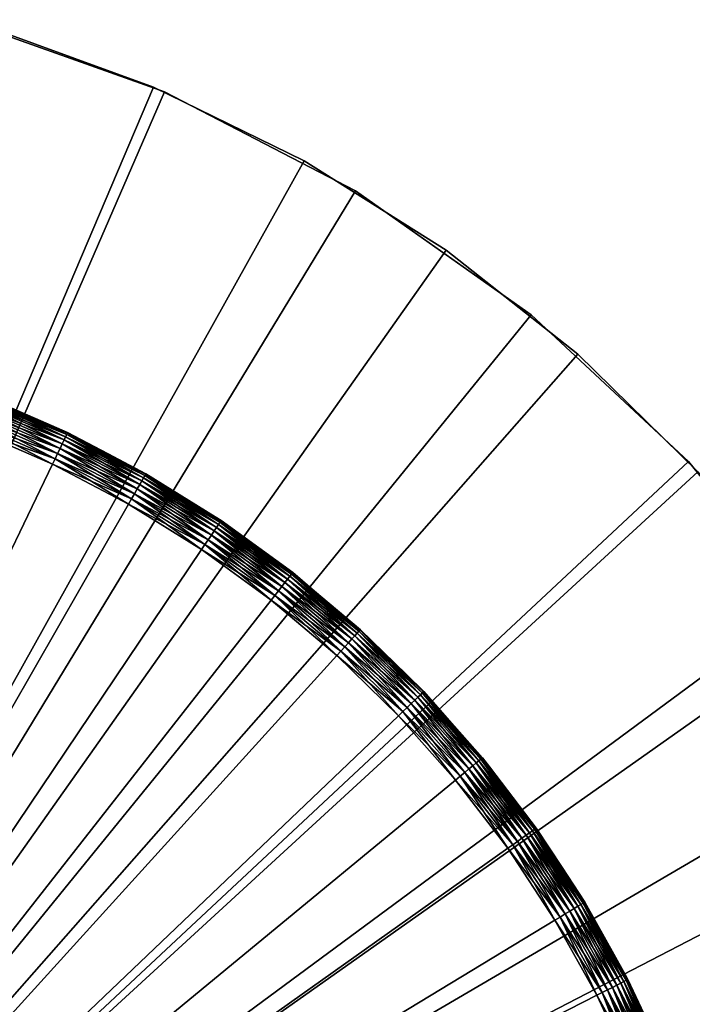
# Model space of a CAD drawing. Extents: x -22 to 22, y -132 to 22.
# Drawn here: x 7 to 16, y 8 to 22 of the extents above; entities that cross this region are included whole.
import ezdxf

# ---------------------------------------------------------------- set-up
doc = ezdxf.new("R2010")
doc.units = 0
doc.header["$MEASUREMENT"] = 0
for name, color, linetype in [('L2', 7, 'Continuous'), ('L3', 7, 'Continuous'), ('L4', 7, 'Continuous')]:
    doc.layers.add(name, color=color, linetype=linetype)

msp = doc.modelspace()

# ---------------------------------------------------------------- linework, layer by layer
at = {"layer": 'L2', "color": 7}
for points in [[(6.070427, 21.66564, -100), (8.964024, 20.63726, -100), (0, 0, -100)], [(0, 0), (8.964024, 20.63726), (6.070427, 21.66564)], [(8.964024, 20.63726), (8.964024, 20.63726, -100), (6.070427, 21.66564, -100)], [(8.964024, 20.63726), (6.070427, 21.66564, -100), (6.070427, 21.66564)], [(0, 0, -100), (8.964024, 20.63726, -100), (11.69064, 19.22444, -100)], [(11.69064, 19.22444), (8.964024, 20.63726), (0, 0)], [(11.69064, 19.22444), (11.69064, 19.22444, -100), (8.964024, 20.63726, -100)], [(11.69064, 19.22444), (8.964024, 20.63726, -100), (8.964024, 20.63726)], [(0, 0, -100), (11.69064, 19.22444, -100), (14.19948, 17.4535, -100)], [(0, 0), (14.19948, 17.4535), (11.69064, 19.22444)], [(14.19948, 17.4535), (14.19948, 17.4535, -100), (11.69064, 19.22444, -100)], [(14.19948, 17.4535), (11.69064, 19.22444, -100), (11.69064, 19.22444)], [(14.19948, 17.4535, -100), (16.44381, 15.35745, -100), (0, 0, -100)], [(0, 0), (16.44381, 15.35745), (14.19948, 17.4535)], [(16.44381, 15.35745), (16.44381, 15.35745, -100), (14.19948, 17.4535, -100)], [(16.44381, 15.35745), (14.19948, 17.4535, -100), (14.19948, 17.4535)], [(0, 0, -100), (16.44381, 15.35745, -100), (18.38182, 12.97531, -100)], [(18.38182, 12.97531), (16.44381, 15.35745), (0, 0)], [(18.38182, 12.97531), (18.38182, 12.97531, -100), (16.44381, 15.35745, -100)], [(18.38182, 12.97531), (16.44381, 15.35745, -100), (16.44381, 15.35745)], [(0, 0, -100), (18.38182, 12.97531, -100), (19.97742, 10.35146, -100)], [(0, 0), (19.97742, 10.35146), (18.38182, 12.97531)], [(19.97742, 10.35146, -100), (21.20087, 7.534791, -100), (0, 0, -100)], [(0, 0), (21.20087, 7.534791), (19.97742, 10.35146)]]:
    msp.add_3dface(points, dxfattribs=at)
at = {"layer": 'L3', "color": 7}
for points in [[(7.531339, 15.66679, -1.821394), (6.358603, 16.11207, -1.883022), (6.381226, 16.1694, -1.821394)], [(6.358603, 16.11207, 2.883022), (7.504638, 15.61125, 2.883022), (6.381226, 16.1694, 2.821394)], [(7.552998, 15.71185, -1.75), (6.381226, 16.1694, -1.821394), (6.399577, 16.2159, -1.75)], [(6.381226, 16.1694, 2.821394), (7.531339, 15.66679, 2.821394), (6.399577, 16.2159, 2.75)], [(7.552998, 15.71185, -1.75), (7.531339, 15.66679, -1.821394), (6.381226, 16.1694, -1.821394)], [(6.381226, 16.1694, 2.821394), (7.504638, 15.61125, 2.883022), (7.531339, 15.66679, 2.821394)], [(7.568957, 15.74504, -1.67101), (6.399577, 16.2159, -1.75), (6.413099, 16.25016, -1.67101)], [(6.399577, 16.2159, 2.75), (7.552998, 15.71185, 2.75), (6.413099, 16.25016, 2.67101)], [(7.568957, 15.74504, -1.67101), (7.552998, 15.71185, -1.75), (6.399577, 16.2159, -1.75)], [(6.399577, 16.2159, 2.75), (7.531339, 15.66679, 2.821394), (7.552998, 15.71185, 2.75)], [(7.57873, 15.76537, -1.586824), (6.413099, 16.25016, -1.67101), (6.42138, 16.27114, -1.586824)], [(6.413099, 16.25016, 2.67101), (7.568957, 15.74504, 2.67101), (6.42138, 16.27114, 2.586824)], [(7.57873, 15.76537, -1.586824), (7.568957, 15.74504, -1.67101), (6.413099, 16.25016, -1.67101)], [(6.413099, 16.25016, 2.67101), (7.552998, 15.71185, 2.75), (7.568957, 15.74504, 2.67101)], [(6.42138, 16.27114, -1.586824), (6.554855, 16.2211, -1.5), (7.57873, 15.76537, -1.586824)], [(6.42138, 16.27114, 2.586824), (7.568957, 15.74504, 2.67101), (7.57873, 15.76537, 2.586824)], [(7.57873, 15.76537, 2.586824), (7.582021, 15.77222, 2.5), (6.42138, 16.27114, 2.586824)], [(6.42138, 16.27114, 2.586824), (7.582021, 15.77222, 2.5), (6.554855, 16.2211, 2.5)], [(6.554855, 16.2211, -1.5), (6.554855, 16.2211, 2.5), (7.582021, 15.77222, -1.5)], [(7.582021, 15.77222, -1.5), (6.554855, 16.2211, 2.5), (7.582021, 15.77222, 2.5)], [(6.554855, 16.2211, -1.5), (7.582021, 15.77222, -1.5), (7.57873, 15.76537, -1.586824)], [(7.473706, 15.5469, -1.933013), (6.303397, 15.97219, -1.969846), (6.332395, 16.04566, -1.933013)], [(6.303397, 15.97219, 2.969846), (7.439483, 15.47571, 2.969846), (6.332395, 16.04566, 2.933013)], [(7.504638, 15.61125, -1.883022), (6.332395, 16.04566, -1.933013), (6.358603, 16.11207, -1.883022)], [(6.332395, 16.04566, 2.933013), (7.473706, 15.5469, 2.933013), (6.358603, 16.11207, 2.883022)], [(7.504638, 15.61125, -1.883022), (7.473706, 15.5469, -1.933013), (6.332395, 16.04566, -1.933013)], [(6.332395, 16.04566, 2.933013), (7.439483, 15.47571, 2.969846), (7.473706, 15.5469, 2.933013)], [(7.531339, 15.66679, -1.821394), (7.504638, 15.61125, -1.883022), (6.358603, 16.11207, -1.883022)], [(6.358603, 16.11207, 2.883022), (7.473706, 15.5469, 2.933013), (7.504638, 15.61125, 2.883022)], [(7.403009, 15.39984, -1.992404), (6.24062, 15.81312, -2), (6.272493, 15.89388, -1.992404)], [(6.24062, 15.81312, 3), (7.365392, 15.32159, 3), (6.272493, 15.89388, 2.992404)], [(7.439483, 15.47571, -1.969846), (6.272493, 15.89388, -1.992404), (6.303397, 15.97219, -1.969846)], [(6.272493, 15.89388, 2.992404), (7.403009, 15.39984, 2.992404), (6.303397, 15.97219, 2.969846)], [(7.439483, 15.47571, -1.969846), (7.403009, 15.39984, -1.992404), (6.272493, 15.89388, -1.992404)], [(6.272493, 15.89388, 2.992404), (7.365392, 15.32159, 3), (7.403009, 15.39984, 2.992404)], [(7.473706, 15.5469, -1.933013), (7.439483, 15.47571, -1.969846), (6.303397, 15.97219, -1.969846)], [(6.303397, 15.97219, 2.969846), (7.403009, 15.39984, 2.992404), (7.439483, 15.47571, 2.969846)], [(6.24062, 15.81312, -2), (7.365392, 15.32159, -2), (0, 0, -2)], [(7.365392, 15.32159, 3), (6.24062, 15.81312, 3), (0, 0, 3)], [(7.403009, 15.39984, -1.992404), (7.365392, 15.32159, -2), (6.24062, 15.81312, -2)], [(8.685353, 15.15784, -1.67101), (7.552998, 15.71185, -1.75), (7.568957, 15.74504, -1.67101)], [(8.667041, 15.12588, 2.75), (7.568957, 15.74504, 2.67101), (7.552998, 15.71185, 2.75)], [(8.696567, 15.17741, -1.586824), (7.568957, 15.74504, -1.67101), (7.57873, 15.76537, -1.586824)], [(8.685353, 15.15784, 2.67101), (7.57873, 15.76537, 2.586824), (7.568957, 15.74504, 2.67101)], [(8.696567, 15.17741, -1.586824), (8.685353, 15.15784, -1.67101), (7.568957, 15.74504, -1.67101)], [(8.685353, 15.15784, 2.67101), (7.568957, 15.74504, 2.67101), (8.667041, 15.12588, 2.75)], [(7.57873, 15.76537, -1.586824), (7.582021, 15.77222, -1.5), (8.159224, 15.46862, -1.5)], [(8.159224, 15.46862, 2.5), (7.582021, 15.77222, 2.5), (7.57873, 15.76537, 2.586824)], [(7.57873, 15.76537, -1.586824), (8.159224, 15.46862, -1.5), (8.696567, 15.17741, -1.586824)], [(8.696567, 15.17741, 2.586824), (8.159224, 15.46862, 2.5), (7.57873, 15.76537, 2.586824)], [(8.696567, 15.17741, 2.586824), (7.57873, 15.76537, 2.586824), (8.685353, 15.15784, 2.67101)], [(7.582021, 15.77222, -1.5), (7.582021, 15.77222, 2.5), (8.159224, 15.46862, -1.5)], [(8.159224, 15.46862, -1.5), (7.582021, 15.77222, 2.5), (8.159224, 15.46862, 2.5)], [(8.611548, 15.02904, -1.883022), (7.473706, 15.5469, -1.933013), (7.504638, 15.61125, -1.883022)], [(8.576053, 14.96709, 2.933013), (7.504638, 15.61125, 2.883022), (7.473706, 15.5469, 2.933013)], [(8.642187, 15.08251, -1.821394), (7.504638, 15.61125, -1.883022), (7.531339, 15.66679, -1.821394)], [(8.611548, 15.02904, 2.883022), (7.531339, 15.66679, 2.821394), (7.504638, 15.61125, 2.883022)], [(8.642187, 15.08251, -1.821394), (8.611548, 15.02904, -1.883022), (7.504638, 15.61125, -1.883022)], [(8.611548, 15.02904, 2.883022), (7.504638, 15.61125, 2.883022), (8.576053, 14.96709, 2.933013)], [(8.667041, 15.12588, -1.75), (7.531339, 15.66679, -1.821394), (7.552998, 15.71185, -1.75)], [(8.642187, 15.08251, 2.821394), (7.552998, 15.71185, 2.75), (7.531339, 15.66679, 2.821394)], [(8.667041, 15.12588, -1.75), (8.642187, 15.08251, -1.821394), (7.531339, 15.66679, -1.821394)], [(8.642187, 15.08251, 2.821394), (7.531339, 15.66679, 2.821394), (8.611548, 15.02904, 2.883022)], [(8.685353, 15.15784, -1.67101), (8.667041, 15.12588, -1.75), (7.552998, 15.71185, -1.75)], [(8.667041, 15.12588, 2.75), (7.552998, 15.71185, 2.75), (8.642187, 15.08251, 2.821394)], [(8.536783, 14.89855, -1.969846), (7.403009, 15.39984, -1.992404), (7.439483, 15.47571, -1.969846)], [(8.494928, 14.82551, 2.992404), (7.439483, 15.47571, 2.969846), (7.403009, 15.39984, 2.992404)], [(8.576053, 14.96709, -1.933013), (7.439483, 15.47571, -1.969846), (7.473706, 15.5469, -1.933013)], [(8.536783, 14.89855, 2.969846), (7.473706, 15.5469, 2.933013), (7.439483, 15.47571, 2.969846)], [(8.576053, 14.96709, -1.933013), (8.536783, 14.89855, -1.969846), (7.439483, 15.47571, -1.969846)], [(8.536783, 14.89855, 2.969846), (7.439483, 15.47571, 2.969846), (8.494928, 14.82551, 2.992404)], [(8.611548, 15.02904, -1.883022), (8.576053, 14.96709, -1.933013), (7.473706, 15.5469, -1.933013)], [(8.576053, 14.96709, 2.933013), (7.473706, 15.5469, 2.933013), (8.536783, 14.89855, 2.969846)], [(8.159224, 15.46862, -1.5), (8.159224, 15.46862, 2.5), (8.700344, 15.184, -1.5)], [(8.700344, 15.184, -1.5), (8.159224, 15.46862, 2.5), (8.700344, 15.184, 2.5)], [(8.696567, 15.17741, -1.586824), (8.159224, 15.46862, -1.5), (8.700344, 15.184, -1.5)], [(8.700344, 15.184, 2.5), (8.159224, 15.46862, 2.5), (8.696567, 15.17741, 2.586824)], [(0, 0, -2), (7.365392, 15.32159, -2), (8.451764, 14.75018, -2)], [(0, 0, 3), (8.451764, 14.75018, 3), (7.365392, 15.32159, 3)], [(8.494928, 14.82551, -1.992404), (7.365392, 15.32159, -2), (7.403009, 15.39984, -1.992404)], [(8.451764, 14.75018, 3), (7.403009, 15.39984, 2.992404), (7.365392, 15.32159, 3)], [(8.494928, 14.82551, -1.992404), (8.451764, 14.75018, -2), (7.365392, 15.32159, -2)], [(8.536783, 14.89855, -1.969846), (8.494928, 14.82551, -1.992404), (7.403009, 15.39984, -1.992404)], [(8.494928, 14.82551, 2.992404), (7.403009, 15.39984, 2.992404), (8.451764, 14.75018, 3)], [(8.696567, 15.17741, -1.586824), (8.700344, 15.184, -1.5), (9.769066, 14.51033, -1.586824)], [(9.686808, 14.57043, 2.5), (8.700344, 15.184, 2.5), (8.696567, 15.17741, 2.586824)], [(8.700344, 15.184, -1.5), (8.700344, 15.184, 2.5), (9.686808, 14.57043, -1.5)], [(9.686808, 14.57043, -1.5), (8.700344, 15.184, 2.5), (9.686808, 14.57043, 2.5)], [(9.769066, 14.51033, -1.586824), (8.700344, 15.184, -1.5), (9.686808, 14.57043, -1.5)], [(9.707979, 14.41959, -1.821394), (8.611548, 15.02904, -1.883022), (8.642187, 15.08251, -1.821394)], [(9.673561, 14.36847, 2.883022), (8.642187, 15.08251, 2.821394), (8.611548, 15.02904, 2.883022)], [(9.735897, 14.46106, -1.75), (8.642187, 15.08251, -1.821394), (8.667041, 15.12588, -1.75)], [(9.707979, 14.41959, 2.821394), (8.667041, 15.12588, 2.75), (8.642187, 15.08251, 2.821394)], [(9.735897, 14.46106, -1.75), (9.707979, 14.41959, -1.821394), (8.642187, 15.08251, -1.821394)], [(9.707979, 14.41959, 2.821394), (8.642187, 15.08251, 2.821394), (9.673561, 14.36847, 2.883022)], [(9.756468, 14.49161, -1.67101), (8.667041, 15.12588, -1.75), (8.685353, 15.15784, -1.67101)], [(9.735897, 14.46106, 2.75), (8.685353, 15.15784, 2.67101), (8.667041, 15.12588, 2.75)], [(9.756468, 14.49161, -1.67101), (9.735897, 14.46106, -1.75), (8.667041, 15.12588, -1.75)], [(9.735897, 14.46106, 2.75), (8.667041, 15.12588, 2.75), (9.707979, 14.41959, 2.821394)], [(9.769066, 14.51033, -1.586824), (8.685353, 15.15784, -1.67101), (8.696567, 15.17741, -1.586824)], [(9.756468, 14.49161, 2.67101), (8.696567, 15.17741, 2.586824), (8.685353, 15.15784, 2.67101)], [(9.769066, 14.51033, -1.586824), (9.756468, 14.49161, -1.67101), (8.685353, 15.15784, -1.67101)], [(9.756468, 14.49161, 2.67101), (8.685353, 15.15784, 2.67101), (9.735897, 14.46106, 2.75)], [(9.769066, 14.51033, 2.586824), (9.686808, 14.57043, 2.5), (8.696567, 15.17741, 2.586824)], [(9.769066, 14.51033, 2.586824), (8.696567, 15.17741, 2.586824), (9.756468, 14.49161, 2.67101)], [(9.589575, 14.24372, -1.969846), (8.494928, 14.82551, -1.992404), (8.536783, 14.89855, -1.969846)], [(9.54256, 14.17389, 2.992404), (8.536783, 14.89855, 2.969846), (8.494928, 14.82551, 2.992404)], [(9.63369, 14.30925, -1.933013), (8.536783, 14.89855, -1.969846), (8.576053, 14.96709, -1.933013)], [(9.589575, 14.24372, 2.969846), (8.576053, 14.96709, 2.933013), (8.536783, 14.89855, 2.969846)], [(9.63369, 14.30925, -1.933013), (9.589575, 14.24372, -1.969846), (8.536783, 14.89855, -1.969846)], [(9.589575, 14.24372, 2.969846), (8.536783, 14.89855, 2.969846), (9.54256, 14.17389, 2.992404)], [(9.673561, 14.36847, -1.883022), (8.576053, 14.96709, -1.933013), (8.611548, 15.02904, -1.883022)], [(9.63369, 14.30925, 2.933013), (8.611548, 15.02904, 2.883022), (8.576053, 14.96709, 2.933013)], [(9.673561, 14.36847, -1.883022), (9.63369, 14.30925, -1.933013), (8.576053, 14.96709, -1.933013)], [(9.63369, 14.30925, 2.933013), (8.576053, 14.96709, 2.933013), (9.589575, 14.24372, 2.969846)], [(9.707979, 14.41959, -1.821394), (9.673561, 14.36847, -1.883022), (8.611548, 15.02904, -1.883022)], [(9.673561, 14.36847, 2.883022), (8.611548, 15.02904, 2.883022), (9.63369, 14.30925, 2.933013)], [(9.54256, 14.17389, -1.992404), (8.451764, 14.75018, -2), (8.494928, 14.82551, -1.992404)], [(9.494072, 14.10187, 3), (8.494928, 14.82551, 2.992404), (8.451764, 14.75018, 3)], [(9.589575, 14.24372, -1.969846), (9.54256, 14.17389, -1.992404), (8.494928, 14.82551, -1.992404)], [(9.54256, 14.17389, 2.992404), (8.494928, 14.82551, 2.992404), (9.494072, 14.10187, 3)], [(0, 0, -2), (8.451764, 14.75018, -2), (9.494072, 14.10187, -2)], [(0, 0, 3), (9.494072, 14.10187, 3), (8.451764, 14.75018, 3)], [(9.54256, 14.17389, -1.992404), (9.494072, 14.10187, -2), (8.451764, 14.75018, -2)], [(9.686808, 14.57043, -1.5), (9.686808, 14.57043, 2.5), (9.773308, 14.51663, -1.5)], [(9.773308, 14.51663, -1.5), (9.686808, 14.57043, 2.5), (9.773308, 14.51663, 2.5)], [(9.686808, 14.57043, -1.5), (9.773308, 14.51663, -1.5), (9.769066, 14.51033, -1.586824)], [(9.773308, 14.51663, 2.5), (9.686808, 14.57043, 2.5), (9.769066, 14.51033, 2.586824)], [(10.77672, 13.74983, -1.67101), (9.735897, 14.46106, -1.75), (9.756468, 14.49161, -1.67101)], [(9.735897, 14.46106, 2.75), (10.754, 13.72084, 2.75), (9.756468, 14.49161, 2.67101)], [(10.79063, 13.76759, -1.586824), (9.756468, 14.49161, -1.67101), (9.769066, 14.51033, -1.586824)], [(9.756468, 14.49161, 2.67101), (10.77672, 13.74983, 2.67101), (9.769066, 14.51033, 2.586824)], [(10.79063, 13.76759, -1.586824), (10.77672, 13.74983, -1.67101), (9.756468, 14.49161, -1.67101)], [(9.756468, 14.49161, 2.67101), (10.754, 13.72084, 2.75), (10.77672, 13.74983, 2.67101)], [(9.769066, 14.51033, -1.586824), (9.773308, 14.51663, -1.5), (10.79532, 13.77356, -1.5)], [(9.769066, 14.51033, 2.586824), (10.79063, 13.76759, 2.586824), (9.773308, 14.51663, 2.5)], [(9.769066, 14.51033, -1.586824), (10.79532, 13.77356, -1.5), (10.79063, 13.76759, -1.586824)], [(9.769066, 14.51033, 2.586824), (10.77672, 13.74983, 2.67101), (10.79063, 13.76759, 2.586824)], [(9.773308, 14.51663, -1.5), (9.773308, 14.51663, 2.5), (10.79532, 13.77356, -1.5)], [(10.79532, 13.77356, -1.5), (9.773308, 14.51663, 2.5), (10.79532, 13.77356, 2.5)], [(9.773308, 14.51663, 2.5), (10.79063, 13.76759, 2.586824), (10.79532, 13.77356, 2.5)], [(10.68514, 13.63299, -1.883022), (9.63369, 14.30925, -1.933013), (9.673561, 14.36847, -1.883022)], [(9.63369, 14.30925, 2.933013), (10.6411, 13.5768, 2.933013), (9.673561, 14.36847, 2.883022)], [(10.72316, 13.6815, -1.821394), (9.673561, 14.36847, -1.883022), (9.707979, 14.41959, -1.821394)], [(9.673561, 14.36847, 2.883022), (10.68514, 13.63299, 2.883022), (9.707979, 14.41959, 2.821394)], [(10.72316, 13.6815, -1.821394), (10.68514, 13.63299, -1.883022), (9.673561, 14.36847, -1.883022)], [(9.673561, 14.36847, 2.883022), (10.6411, 13.5768, 2.933013), (10.68514, 13.63299, 2.883022)], [(10.754, 13.72084, -1.75), (9.707979, 14.41959, -1.821394), (9.735897, 14.46106, -1.75)], [(9.707979, 14.41959, 2.821394), (10.72316, 13.6815, 2.821394), (9.735897, 14.46106, 2.75)], [(10.754, 13.72084, -1.75), (10.72316, 13.6815, -1.821394), (9.707979, 14.41959, -1.821394)], [(9.707979, 14.41959, 2.821394), (10.68514, 13.63299, 2.883022), (10.72316, 13.6815, 2.821394)], [(10.77672, 13.74983, -1.67101), (10.754, 13.72084, -1.75), (9.735897, 14.46106, -1.75)], [(9.735897, 14.46106, 2.75), (10.72316, 13.6815, 2.821394), (10.754, 13.72084, 2.75)], [(10.59237, 13.51463, -1.969846), (9.54256, 14.17389, -1.992404), (9.589575, 14.24372, -1.969846)], [(9.54256, 14.17389, 2.992404), (10.54044, 13.44837, 2.992404), (9.589575, 14.24372, 2.969846)], [(10.6411, 13.5768, -1.933013), (9.589575, 14.24372, -1.969846), (9.63369, 14.30925, -1.933013)], [(9.589575, 14.24372, 2.969846), (10.59237, 13.51463, 2.969846), (9.63369, 14.30925, 2.933013)], [(10.6411, 13.5768, -1.933013), (10.59237, 13.51463, -1.969846), (9.589575, 14.24372, -1.969846)], [(9.589575, 14.24372, 2.969846), (10.54044, 13.44837, 2.992404), (10.59237, 13.51463, 2.969846)], [(10.68514, 13.63299, -1.883022), (10.6411, 13.5768, -1.933013), (9.63369, 14.30925, -1.933013)], [(9.63369, 14.30925, 2.933013), (10.59237, 13.51463, 2.969846), (10.6411, 13.5768, 2.933013)], [(9.494072, 14.10187, -2), (10.48688, 13.38003, -2), (0, 0, -2)], [(10.48688, 13.38003, 3), (9.494072, 14.10187, 3), (0, 0, 3)], [(10.54044, 13.44837, -1.992404), (9.494072, 14.10187, -2), (9.54256, 14.17389, -1.992404)], [(9.494072, 14.10187, 3), (10.48688, 13.38003, 3), (9.54256, 14.17389, 2.992404)], [(10.54044, 13.44837, -1.992404), (10.48688, 13.38003, -2), (9.494072, 14.10187, -2)], [(10.59237, 13.51463, -1.969846), (10.54044, 13.44837, -1.992404), (9.54256, 14.17389, -1.992404)], [(9.54256, 14.17389, 2.992404), (10.48688, 13.38003, 3), (10.54044, 13.44837, 2.992404)], [(10.79063, 13.76759, -1.586824), (10.79532, 13.77356, -1.5), (11.10681, 13.51073, -1.5)], [(11.10681, 13.51073, 2.5), (10.79532, 13.77356, 2.5), (10.79063, 13.76759, 2.586824)], [(10.79532, 13.77356, -1.5), (10.79532, 13.77356, 2.5), (11.10681, 13.51073, -1.5)], [(11.10681, 13.51073, -1.5), (10.79532, 13.77356, 2.5), (11.10681, 13.51073, 2.5)], [(11.64101, 12.82644, -1.883022), (10.6411, 13.5768, -1.933013), (10.68514, 13.63299, -1.883022)], [(10.6411, 13.5768, 2.933013), (11.59303, 12.77357, 2.933013), (10.68514, 13.63299, 2.883022)], [(11.68243, 12.87207, -1.821394), (10.68514, 13.63299, -1.883022), (10.72316, 13.6815, -1.821394)], [(10.68514, 13.63299, 2.883022), (11.64101, 12.82644, 2.883022), (10.72316, 13.6815, 2.821394)], [(11.68243, 12.87207, -1.821394), (11.64101, 12.82644, -1.883022), (10.68514, 13.63299, -1.883022)], [(10.68514, 13.63299, 2.883022), (11.59303, 12.77357, 2.933013), (11.64101, 12.82644, 2.883022)], [(11.71603, 12.90909, -1.75), (10.72316, 13.6815, -1.821394), (10.754, 13.72084, -1.75)], [(10.72316, 13.6815, 2.821394), (11.68243, 12.87207, 2.821394), (10.754, 13.72084, 2.75)], [(11.71603, 12.90909, -1.75), (11.68243, 12.87207, -1.821394), (10.72316, 13.6815, -1.821394)], [(10.72316, 13.6815, 2.821394), (11.64101, 12.82644, 2.883022), (11.68243, 12.87207, 2.821394)], [(11.74078, 12.93637, -1.67101), (10.754, 13.72084, -1.75), (10.77672, 13.74983, -1.67101)], [(10.754, 13.72084, 2.75), (11.71603, 12.90909, 2.75), (10.77672, 13.74983, 2.67101)], [(11.74078, 12.93637, -1.67101), (11.71603, 12.90909, -1.75), (10.754, 13.72084, -1.75)], [(10.754, 13.72084, 2.75), (11.68243, 12.87207, 2.821394), (11.71603, 12.90909, 2.75)], [(11.75594, 12.95307, -1.586824), (10.77672, 13.74983, -1.67101), (10.79063, 13.76759, -1.586824)], [(10.77672, 13.74983, 2.67101), (11.74078, 12.93637, 2.67101), (10.79063, 13.76759, 2.586824)], [(11.75594, 12.95307, -1.586824), (11.74078, 12.93637, -1.67101), (10.77672, 13.74983, -1.67101)], [(10.77672, 13.74983, 2.67101), (11.71603, 12.90909, 2.75), (11.74078, 12.93637, 2.67101)], [(10.79063, 13.76759, -1.586824), (11.10681, 13.51073, -1.5), (11.75594, 12.95307, -1.586824)], [(10.79063, 13.76759, 2.586824), (11.74078, 12.93637, 2.67101), (11.75594, 12.95307, 2.586824)], [(10.79063, 13.76759, 2.586824), (11.75594, 12.95307, 2.586824), (11.10681, 13.51073, 2.5)], [(11.53995, 12.71508, -1.969846), (10.54044, 13.44837, -1.992404), (10.59237, 13.51463, -1.969846)], [(10.54044, 13.44837, 2.992404), (11.48337, 12.65274, 2.992404), (10.59237, 13.51463, 2.969846)], [(11.59303, 12.77357, -1.933013), (10.59237, 13.51463, -1.969846), (10.6411, 13.5768, -1.933013)], [(10.59237, 13.51463, 2.969846), (11.53995, 12.71508, 2.969846), (10.6411, 13.5768, 2.933013)], [(11.59303, 12.77357, -1.933013), (11.53995, 12.71508, -1.969846), (10.59237, 13.51463, -1.969846)], [(10.59237, 13.51463, 2.969846), (11.48337, 12.65274, 2.992404), (11.53995, 12.71508, 2.969846)], [(11.64101, 12.82644, -1.883022), (11.59303, 12.77357, -1.933013), (10.6411, 13.5768, -1.933013)], [(10.6411, 13.5768, 2.933013), (11.53995, 12.71508, 2.969846), (11.59303, 12.77357, 2.933013)], [(11.10681, 13.51073, -1.5), (11.10681, 13.51073, 2.5), (11.76105, 12.95869, -1.5)], [(11.76105, 12.95869, -1.5), (11.10681, 13.51073, 2.5), (11.76105, 12.95869, 2.5)], [(11.75594, 12.95307, -1.586824), (11.10681, 13.51073, -1.5), (11.76105, 12.95869, -1.5)], [(11.10681, 13.51073, 2.5), (11.75594, 12.95307, 2.586824), (11.76105, 12.95869, 2.5)], [(0, 0, -2), (10.48688, 13.38003, -2), (11.42502, 12.58845, -2)], [(0, 0, 3), (11.42502, 12.58845, 3), (10.48688, 13.38003, 3)], [(11.48337, 12.65274, -1.992404), (10.48688, 13.38003, -2), (10.54044, 13.44837, -1.992404)], [(10.48688, 13.38003, 3), (11.42502, 12.58845, 3), (10.54044, 13.44837, 2.992404)], [(11.48337, 12.65274, -1.992404), (11.42502, 12.58845, -2), (10.48688, 13.38003, -2)], [(11.53995, 12.71508, -1.969846), (11.48337, 12.65274, -1.992404), (10.54044, 13.44837, -1.992404)], [(10.54044, 13.44837, 2.992404), (11.42502, 12.58845, 3), (11.48337, 12.65274, 2.992404)], [(12.64364, 12.05545, -1.67101), (11.71603, 12.90909, -1.75), (11.74078, 12.93637, -1.67101)], [(12.61698, 12.03004, 2.75), (11.74078, 12.93637, 2.67101), (11.71603, 12.90909, 2.75)], [(12.65996, 12.07102, -1.586824), (11.74078, 12.93637, -1.67101), (11.75594, 12.95307, -1.586824)], [(12.64364, 12.05545, 2.67101), (11.75594, 12.95307, 2.586824), (11.74078, 12.93637, 2.67101)], [(12.65996, 12.07102, -1.586824), (12.64364, 12.05545, -1.67101), (11.74078, 12.93637, -1.67101)], [(12.64364, 12.05545, 2.67101), (11.74078, 12.93637, 2.67101), (12.61698, 12.03004, 2.75)], [(11.75594, 12.95307, -1.586824), (11.76105, 12.95869, -1.5), (12.41751, 12.31819, -1.5)], [(12.41751, 12.31819, 2.5), (11.76105, 12.95869, 2.5), (11.75594, 12.95307, 2.586824)], [(12.41751, 12.31819, -1.5), (12.65996, 12.07102, -1.586824), (11.75594, 12.95307, -1.586824)], [(12.65996, 12.07102, 2.586824), (12.41751, 12.31819, 2.5), (11.75594, 12.95307, 2.586824)], [(12.65996, 12.07102, 2.586824), (11.75594, 12.95307, 2.586824), (12.64364, 12.05545, 2.67101)], [(11.76105, 12.95869, -1.5), (11.76105, 12.95869, 2.5), (12.41751, 12.31819, -1.5)], [(12.41751, 12.31819, -1.5), (11.76105, 12.95869, 2.5), (12.41751, 12.31819, 2.5)], [(12.5362, 11.95301, -1.883022), (11.59303, 12.77357, -1.933013), (11.64101, 12.82644, -1.883022)], [(12.48452, 11.90375, 2.933013), (11.64101, 12.82644, 2.883022), (11.59303, 12.77357, 2.933013)], [(12.5808, 11.99554, -1.821394), (11.64101, 12.82644, -1.883022), (11.68243, 12.87207, -1.821394)], [(12.5362, 11.95301, 2.883022), (11.68243, 12.87207, 2.821394), (11.64101, 12.82644, 2.883022)], [(12.5808, 11.99554, -1.821394), (12.5362, 11.95301, -1.883022), (11.64101, 12.82644, -1.883022)], [(12.5362, 11.95301, 2.883022), (11.64101, 12.82644, 2.883022), (12.48452, 11.90375, 2.933013)], [(12.61698, 12.03004, -1.75), (11.68243, 12.87207, -1.821394), (11.71603, 12.90909, -1.75)], [(12.5808, 11.99554, 2.821394), (11.71603, 12.90909, 2.75), (11.68243, 12.87207, 2.821394)], [(12.61698, 12.03004, -1.75), (12.5808, 11.99554, -1.821394), (11.68243, 12.87207, -1.821394)], [(12.5808, 11.99554, 2.821394), (11.68243, 12.87207, 2.821394), (12.5362, 11.95301, 2.883022)], [(12.64364, 12.05545, -1.67101), (12.61698, 12.03004, -1.75), (11.71603, 12.90909, -1.75)], [(12.61698, 12.03004, 2.75), (11.71603, 12.90909, 2.75), (12.5808, 11.99554, 2.821394)], [(12.36643, 11.79114, -1.992404), (11.42502, 12.58845, -2), (11.48337, 12.65274, -1.992404)], [(12.30359, 11.73123, 3), (11.48337, 12.65274, 2.992404), (11.42502, 12.58845, 3)], [(12.42736, 11.84924, -1.969846), (11.48337, 12.65274, -1.992404), (11.53995, 12.71508, -1.969846)], [(12.36643, 11.79114, 2.992404), (11.53995, 12.71508, 2.969846), (11.48337, 12.65274, 2.992404)], [(12.42736, 11.84924, -1.969846), (12.36643, 11.79114, -1.992404), (11.48337, 12.65274, -1.992404)], [(12.36643, 11.79114, 2.992404), (11.48337, 12.65274, 2.992404), (12.30359, 11.73123, 3)], [(12.48452, 11.90375, -1.933013), (11.53995, 12.71508, -1.969846), (11.59303, 12.77357, -1.933013)], [(12.42736, 11.84924, 2.969846), (11.59303, 12.77357, 2.933013), (11.53995, 12.71508, 2.969846)], [(12.48452, 11.90375, -1.933013), (12.42736, 11.84924, -1.969846), (11.53995, 12.71508, -1.969846)], [(12.42736, 11.84924, 2.969846), (11.53995, 12.71508, 2.969846), (12.36643, 11.79114, 2.992404)], [(12.5362, 11.95301, -1.883022), (12.48452, 11.90375, -1.933013), (11.59303, 12.77357, -1.933013)], [(12.48452, 11.90375, 2.933013), (11.59303, 12.77357, 2.933013), (12.42736, 11.84924, 2.969846)], [(0, 0, -2), (11.42502, 12.58845, -2), (12.30359, 11.73123, -2)], [(0, 0, 3), (12.30359, 11.73123, 3), (11.42502, 12.58845, 3)], [(12.36643, 11.79114, -1.992404), (12.30359, 11.73123, -2), (11.42502, 12.58845, -2)], [(12.41751, 12.31819, -1.5), (12.41751, 12.31819, 2.5), (12.66546, 12.07626, -1.5)], [(12.66546, 12.07626, -1.5), (12.41751, 12.31819, 2.5), (12.66546, 12.07626, 2.5)], [(12.41751, 12.31819, -1.5), (12.66546, 12.07626, -1.5), (12.65996, 12.07102, -1.586824)], [(12.66546, 12.07626, 2.5), (12.41751, 12.31819, 2.5), (12.65996, 12.07102, 2.586824)], [(13.36602, 11.01727, -1.883022), (12.48452, 11.90375, -1.933013), (12.5362, 11.95301, -1.883022)], [(12.48452, 11.90375, 2.933013), (13.31093, 10.97186, 2.933013), (12.5362, 11.95301, 2.883022)], [(13.41357, 11.05647, -1.821394), (12.5362, 11.95301, -1.883022), (12.5808, 11.99554, -1.821394)], [(12.5362, 11.95301, 2.883022), (13.36602, 11.01727, 2.883022), (12.5808, 11.99554, 2.821394)], [(13.41357, 11.05647, -1.821394), (13.36602, 11.01727, -1.883022), (12.5362, 11.95301, -1.883022)], [(12.5362, 11.95301, 2.883022), (13.31093, 10.97186, 2.933013), (13.36602, 11.01727, 2.883022)], [(13.45215, 11.08827, -1.75), (12.5808, 11.99554, -1.821394), (12.61698, 12.03004, -1.75)], [(12.5808, 11.99554, 2.821394), (13.41357, 11.05647, 2.821394), (12.61698, 12.03004, 2.75)], [(13.45215, 11.08827, -1.75), (13.41357, 11.05647, -1.821394), (12.5808, 11.99554, -1.821394)], [(12.5808, 11.99554, 2.821394), (13.36602, 11.01727, 2.883022), (13.41357, 11.05647, 2.821394)], [(13.48057, 11.11169, -1.67101), (12.61698, 12.03004, -1.75), (12.64364, 12.05545, -1.67101)], [(12.61698, 12.03004, 2.75), (13.45215, 11.08827, 2.75), (12.64364, 12.05545, 2.67101)], [(13.48057, 11.11169, -1.67101), (13.45215, 11.08827, -1.75), (12.61698, 12.03004, -1.75)], [(12.61698, 12.03004, 2.75), (13.41357, 11.05647, 2.821394), (13.45215, 11.08827, 2.75)], [(13.49798, 11.12604, -1.586824), (12.64364, 12.05545, -1.67101), (12.65996, 12.07102, -1.586824)], [(12.64364, 12.05545, 2.67101), (13.48057, 11.11169, 2.67101), (12.65996, 12.07102, 2.586824)], [(13.49798, 11.12604, -1.586824), (13.48057, 11.11169, -1.67101), (12.64364, 12.05545, -1.67101)], [(12.64364, 12.05545, 2.67101), (13.45215, 11.08827, 2.75), (13.48057, 11.11169, 2.67101)], [(12.65996, 12.07102, -1.586824), (12.66546, 12.07626, -1.5), (13.50384, 11.13087, -1.5)], [(12.65996, 12.07102, 2.586824), (13.49798, 11.12604, 2.586824), (12.66546, 12.07626, 2.5)], [(12.65996, 12.07102, -1.586824), (13.50384, 11.13087, -1.5), (13.49798, 11.12604, -1.586824)], [(12.65996, 12.07102, 2.586824), (13.48057, 11.11169, 2.67101), (13.49798, 11.12604, 2.586824)], [(12.66546, 12.07626, -1.5), (12.66546, 12.07626, 2.5), (13.50384, 11.13087, -1.5)], [(13.50384, 11.13087, -1.5), (12.66546, 12.07626, 2.5), (13.50384, 11.13087, 2.5)], [(12.66546, 12.07626, 2.5), (13.49798, 11.12604, 2.586824), (13.50384, 11.13087, 2.5)], [(13.24998, 10.92162, -1.969846), (12.36643, 11.79114, -1.992404), (12.42736, 11.84924, -1.969846)], [(12.36643, 11.79114, 2.992404), (13.18501, 10.86807, 2.992404), (12.42736, 11.84924, 2.969846)], [(13.31093, 10.97186, -1.933013), (12.42736, 11.84924, -1.969846), (12.48452, 11.90375, -1.933013)], [(12.42736, 11.84924, 2.969846), (13.24998, 10.92162, 2.969846), (12.48452, 11.90375, 2.933013)], [(13.31093, 10.97186, -1.933013), (13.24998, 10.92162, -1.969846), (12.42736, 11.84924, -1.969846)], [(12.42736, 11.84924, 2.969846), (13.18501, 10.86807, 2.992404), (13.24998, 10.92162, 2.969846)], [(13.36602, 11.01727, -1.883022), (13.31093, 10.97186, -1.933013), (12.48452, 11.90375, -1.933013)], [(12.48452, 11.90375, 2.933013), (13.24998, 10.92162, 2.969846), (13.31093, 10.97186, 2.933013)], [(12.30359, 11.73123, -2), (13.11802, 10.81285, -2), (0, 0, -2)], [(13.11802, 10.81285, 3), (12.30359, 11.73123, 3), (0, 0, 3)], [(13.18501, 10.86807, -1.992404), (12.30359, 11.73123, -2), (12.36643, 11.79114, -1.992404)], [(12.30359, 11.73123, 3), (13.11802, 10.81285, 3), (12.36643, 11.79114, 2.992404)], [(13.18501, 10.86807, -1.992404), (13.11802, 10.81285, -2), (12.30359, 11.73123, -2)], [(13.24998, 10.92162, -1.969846), (13.18501, 10.86807, -1.992404), (12.36643, 11.79114, -1.992404)], [(12.36643, 11.79114, 2.992404), (13.11802, 10.81285, 3), (13.18501, 10.86807, 2.992404)], [(14.24723, 10.11, -1.67101), (13.45215, 11.08827, -1.75), (13.48057, 11.11169, -1.67101)], [(13.45215, 11.08827, 2.75), (14.21719, 10.08868, 2.75), (13.48057, 11.11169, 2.67101)], [(14.26562, 10.12305, -1.586824), (13.48057, 11.11169, -1.67101), (13.49798, 11.12604, -1.586824)], [(13.48057, 11.11169, 2.67101), (14.24723, 10.11, 2.67101), (13.49798, 11.12604, 2.586824)], [(14.26562, 10.12305, -1.586824), (14.24723, 10.11, -1.67101), (13.48057, 11.11169, -1.67101)], [(13.48057, 11.11169, 2.67101), (14.21719, 10.08868, 2.75), (14.24723, 10.11, 2.67101)], [(13.49798, 11.12604, -1.586824), (13.50384, 11.13087, -1.5), (13.6029, 11.00144, -1.5)], [(13.49798, 11.12604, 2.586824), (13.6029, 11.00144, 2.5), (13.50384, 11.13087, 2.5)], [(13.49798, 11.12604, -1.586824), (13.6029, 11.00144, -1.5), (14.26562, 10.12305, -1.586824)], [(13.49798, 11.12604, 2.586824), (14.24723, 10.11, 2.67101), (14.26562, 10.12305, 2.586824)], [(14.26562, 10.12305, 2.586824), (14.27182, 10.12745, 2.5), (13.49798, 11.12604, 2.586824)], [(13.49798, 11.12604, 2.586824), (14.27182, 10.12745, 2.5), (13.6029, 11.00144, 2.5)], [(13.50384, 11.13087, -1.5), (13.50384, 11.13087, 2.5), (13.6029, 11.00144, -1.5)], [(13.6029, 11.00144, -1.5), (13.50384, 11.13087, 2.5), (13.6029, 11.00144, 2.5)], [(14.06793, 9.982772, -1.933013), (13.24998, 10.92162, -1.969846), (13.31093, 10.97186, -1.933013)], [(13.24998, 10.92162, 2.969846), (14.00352, 9.93706, 2.969846), (13.31093, 10.97186, 2.933013)], [(14.12616, 10.02409, -1.883022), (13.31093, 10.97186, -1.933013), (13.36602, 11.01727, -1.883022)], [(13.31093, 10.97186, 2.933013), (14.06793, 9.982772, 2.933013), (13.36602, 11.01727, 2.883022)], [(14.12616, 10.02409, -1.883022), (14.06793, 9.982772, -1.933013), (13.31093, 10.97186, -1.933013)], [(13.31093, 10.97186, 2.933013), (14.00352, 9.93706, 2.969846), (14.06793, 9.982772, 2.933013)], [(14.17642, 10.05975, -1.821394), (13.36602, 11.01727, -1.883022), (13.41357, 11.05647, -1.821394)], [(13.36602, 11.01727, 2.883022), (14.12616, 10.02409, 2.883022), (13.41357, 11.05647, 2.821394)], [(14.17642, 10.05975, -1.821394), (14.12616, 10.02409, -1.883022), (13.36602, 11.01727, -1.883022)], [(13.36602, 11.01727, 2.883022), (14.06793, 9.982772, 2.933013), (14.12616, 10.02409, 2.883022)], [(14.21719, 10.08868, -1.75), (13.41357, 11.05647, -1.821394), (13.45215, 11.08827, -1.75)], [(13.41357, 11.05647, 2.821394), (14.17642, 10.05975, 2.821394), (13.45215, 11.08827, 2.75)], [(14.21719, 10.08868, -1.75), (14.17642, 10.05975, -1.821394), (13.41357, 11.05647, -1.821394)], [(13.41357, 11.05647, 2.821394), (14.12616, 10.02409, 2.883022), (14.17642, 10.05975, 2.821394)], [(14.24723, 10.11, -1.67101), (14.21719, 10.08868, -1.75), (13.45215, 11.08827, -1.75)], [(13.45215, 11.08827, 2.75), (14.17642, 10.05975, 2.821394), (14.21719, 10.08868, 2.75)], [(13.6029, 11.00144, -1.5), (13.6029, 11.00144, 2.5), (14.27182, 10.12745, -1.5)], [(14.27182, 10.12745, -1.5), (13.6029, 11.00144, 2.5), (14.27182, 10.12745, 2.5)], [(13.6029, 11.00144, -1.5), (14.27182, 10.12745, -1.5), (14.26562, 10.12305, -1.586824)], [(13.93486, 9.888341, -1.992404), (13.11802, 10.81285, -2), (13.18501, 10.86807, -1.992404)], [(13.11802, 10.81285, 3), (13.86405, 9.838094, 3), (13.18501, 10.86807, 2.992404)], [(14.00352, 9.93706, -1.969846), (13.18501, 10.86807, -1.992404), (13.24998, 10.92162, -1.969846)], [(13.18501, 10.86807, 2.992404), (13.93486, 9.888341, 2.992404), (13.24998, 10.92162, 2.969846)], [(14.00352, 9.93706, -1.969846), (13.93486, 9.888341, -1.992404), (13.18501, 10.86807, -1.992404)], [(13.18501, 10.86807, 2.992404), (13.86405, 9.838094, 3), (13.93486, 9.888341, 2.992404)], [(14.06793, 9.982772, -1.933013), (14.00352, 9.93706, -1.969846), (13.24998, 10.92162, -1.969846)], [(13.24998, 10.92162, 2.969846), (13.93486, 9.888341, 2.992404), (14.00352, 9.93706, 2.969846)], [(0, 0, -2), (13.11802, 10.81285, -2), (13.86405, 9.838094, -2)], [(0, 0, 3), (13.86405, 9.838094, 3), (13.11802, 10.81285, 3)], [(13.93486, 9.888341, -1.992404), (13.86405, 9.838094, -2), (13.11802, 10.81285, -2)], [(14.95889, 9.06729, -1.586824), (14.24723, 10.11, -1.67101), (14.26562, 10.12305, -1.586824)], [(14.9396, 9.055597, 2.67101), (14.26562, 10.12305, 2.586824), (14.24723, 10.11, 2.67101)], [(14.26562, 10.12305, -1.586824), (14.27182, 10.12745, -1.5), (14.64098, 9.565259, -1.5)], [(14.64098, 9.565259, 2.5), (14.27182, 10.12745, 2.5), (14.26562, 10.12305, 2.586824)], [(14.26562, 10.12305, -1.586824), (14.64098, 9.565259, -1.5), (14.95889, 9.06729, -1.586824)], [(14.95889, 9.06729, 2.586824), (14.64098, 9.565259, 2.5), (14.26562, 10.12305, 2.586824)], [(14.95889, 9.06729, 2.586824), (14.26562, 10.12305, 2.586824), (14.9396, 9.055597, 2.67101)], [(14.27182, 10.12745, -1.5), (14.27182, 10.12745, 2.5), (14.64098, 9.565259, -1.5)], [(14.64098, 9.565259, -1.5), (14.27182, 10.12745, 2.5), (14.64098, 9.565259, 2.5)], [(14.7516, 8.941638, -1.933013), (14.00352, 9.93706, -1.969846), (14.06793, 9.982772, -1.933013)], [(14.68405, 8.900694, 2.969846), (14.06793, 9.982772, 2.933013), (14.00352, 9.93706, 2.969846)], [(14.81265, 8.978645, -1.883022), (14.06793, 9.982772, -1.933013), (14.12616, 10.02409, -1.883022)], [(14.7516, 8.941638, 2.933013), (14.12616, 10.02409, 2.883022), (14.06793, 9.982772, 2.933013)], [(14.81265, 8.978645, -1.883022), (14.7516, 8.941638, -1.933013), (14.06793, 9.982772, -1.933013)], [(14.7516, 8.941638, 2.933013), (14.06793, 9.982772, 2.933013), (14.68405, 8.900694, 2.969846)], [(14.86535, 9.010592, -1.821394), (14.12616, 10.02409, -1.883022), (14.17642, 10.05975, -1.821394)], [(14.81265, 8.978645, 2.883022), (14.17642, 10.05975, 2.821394), (14.12616, 10.02409, 2.883022)], [(14.86535, 9.010592, -1.821394), (14.81265, 8.978645, -1.883022), (14.12616, 10.02409, -1.883022)], [(14.81265, 8.978645, 2.883022), (14.12616, 10.02409, 2.883022), (14.7516, 8.941638, 2.933013)], [(14.9081, 9.036504, -1.75), (14.17642, 10.05975, -1.821394), (14.21719, 10.08868, -1.75)], [(14.86535, 9.010592, 2.821394), (14.21719, 10.08868, 2.75), (14.17642, 10.05975, 2.821394)], [(14.9081, 9.036504, -1.75), (14.86535, 9.010592, -1.821394), (14.17642, 10.05975, -1.821394)], [(14.86535, 9.010592, 2.821394), (14.17642, 10.05975, 2.821394), (14.81265, 8.978645, 2.883022)], [(14.9396, 9.055597, -1.67101), (14.21719, 10.08868, -1.75), (14.24723, 10.11, -1.67101)], [(14.9081, 9.036504, 2.75), (14.24723, 10.11, 2.67101), (14.21719, 10.08868, 2.75)], [(14.9396, 9.055597, -1.67101), (14.9081, 9.036504, -1.75), (14.21719, 10.08868, -1.75)], [(14.9081, 9.036504, 2.75), (14.21719, 10.08868, 2.75), (14.86535, 9.010592, 2.821394)], [(14.95889, 9.06729, -1.586824), (14.9396, 9.055597, -1.67101), (14.24723, 10.11, -1.67101)], [(14.9396, 9.055597, 2.67101), (14.24723, 10.11, 2.67101), (14.9081, 9.036504, 2.75)], [(0, 0, -2), (13.86405, 9.838094, -2), (14.53781, 8.81205, -2)], [(0, 0, 3), (14.53781, 8.81205, 3), (13.86405, 9.838094, 3)], [(14.61205, 8.857056, -1.992404), (13.86405, 9.838094, -2), (13.93486, 9.888341, -1.992404)], [(14.53781, 8.81205, 3), (13.93486, 9.888341, 2.992404), (13.86405, 9.838094, 3)], [(14.61205, 8.857056, -1.992404), (14.53781, 8.81205, -2), (13.86405, 9.838094, -2)], [(14.68405, 8.900694, -1.969846), (13.93486, 9.888341, -1.992404), (14.00352, 9.93706, -1.969846)], [(14.61205, 8.857056, 2.992404), (14.00352, 9.93706, 2.969846), (13.93486, 9.888341, 2.992404)], [(14.68405, 8.900694, -1.969846), (14.61205, 8.857056, -1.992404), (13.93486, 9.888341, -1.992404)], [(14.61205, 8.857056, 2.992404), (13.93486, 9.888341, 2.992404), (14.53781, 8.81205, 3)], [(14.7516, 8.941638, -1.933013), (14.68405, 8.900694, -1.969846), (14.00352, 9.93706, -1.969846)], [(14.68405, 8.900694, 2.969846), (14.00352, 9.93706, 2.969846), (14.61205, 8.857056, 2.992404)], [(14.64098, 9.565259, -1.5), (14.64098, 9.565259, 2.5), (14.96539, 9.071228, -1.5)], [(14.96539, 9.071228, -1.5), (14.64098, 9.565259, 2.5), (14.96539, 9.071228, 2.5)], [(14.95889, 9.06729, -1.586824), (14.64098, 9.565259, -1.5), (14.96539, 9.071228, -1.5)], [(14.96539, 9.071228, 2.5), (14.64098, 9.565259, 2.5), (14.95889, 9.06729, 2.586824)], [(15.47679, 7.914453, -1.821394), (14.81265, 8.978645, -1.883022), (14.86535, 9.010592, -1.821394)], [(15.42192, 7.886394, 2.883022), (14.86535, 9.010592, 2.821394), (14.81265, 8.978645, 2.883022)], [(15.52129, 7.937213, -1.75), (14.86535, 9.010592, -1.821394), (14.9081, 9.036504, -1.75)], [(15.47679, 7.914453, 2.821394), (14.9081, 9.036504, 2.75), (14.86535, 9.010592, 2.821394)], [(15.52129, 7.937213, -1.75), (15.47679, 7.914453, -1.821394), (14.86535, 9.010592, -1.821394)], [(15.47679, 7.914453, 2.821394), (14.86535, 9.010592, 2.821394), (15.42192, 7.886394, 2.883022)], [(15.55409, 7.953984, -1.67101), (14.9081, 9.036504, -1.75), (14.9396, 9.055597, -1.67101)], [(15.52129, 7.937213, 2.75), (14.9396, 9.055597, 2.67101), (14.9081, 9.036504, 2.75)], [(15.55409, 7.953984, -1.67101), (15.52129, 7.937213, -1.75), (14.9081, 9.036504, -1.75)], [(15.52129, 7.937213, 2.75), (14.9081, 9.036504, 2.75), (15.47679, 7.914453, 2.821394)], [(15.57417, 7.964254, -1.586824), (14.9396, 9.055597, -1.67101), (14.95889, 9.06729, -1.586824)], [(15.55409, 7.953984, 2.67101), (14.95889, 9.06729, 2.586824), (14.9396, 9.055597, 2.67101)], [(15.57417, 7.964254, -1.586824), (15.55409, 7.953984, -1.67101), (14.9396, 9.055597, -1.67101)], [(15.55409, 7.953984, 2.67101), (14.9396, 9.055597, 2.67101), (15.52129, 7.937213, 2.75)], [(14.95889, 9.06729, -1.586824), (14.96539, 9.071228, -1.5), (15.57417, 7.964254, -1.586824)], [(15.54124, 8.038882, 2.5), (14.96539, 9.071228, 2.5), (14.95889, 9.06729, 2.586824)], [(15.57417, 7.964254, 2.586824), (15.54124, 8.038882, 2.5), (14.95889, 9.06729, 2.586824)], [(15.57417, 7.964254, 2.586824), (14.95889, 9.06729, 2.586824), (15.55409, 7.953984, 2.67101)], [(14.96539, 9.071228, -1.5), (14.96539, 9.071228, 2.5), (15.54124, 8.038882, -1.5)], [(15.54124, 8.038882, -1.5), (14.96539, 9.071228, 2.5), (15.54124, 8.038882, 2.5)], [(15.57417, 7.964254, -1.586824), (14.96539, 9.071228, -1.5), (15.54124, 8.038882, -1.5)], [(15.21307, 7.779594, -1.992404), (14.53781, 8.81205, -2), (14.61205, 8.857056, -1.992404)], [(15.13577, 7.740063, 3), (14.61205, 8.857056, 2.992404), (14.53781, 8.81205, 3)], [(15.28802, 7.817924, -1.969846), (14.61205, 8.857056, -1.992404), (14.68405, 8.900694, -1.969846)], [(15.21307, 7.779594, 2.992404), (14.68405, 8.900694, 2.969846), (14.61205, 8.857056, 2.992404)], [(15.28802, 7.817924, -1.969846), (15.21307, 7.779594, -1.992404), (14.61205, 8.857056, -1.992404)], [(15.21307, 7.779594, 2.992404), (14.61205, 8.857056, 2.992404), (15.13577, 7.740063, 3)], [(15.35835, 7.853888, -1.933013), (14.68405, 8.900694, -1.969846), (14.7516, 8.941638, -1.933013)], [(15.28802, 7.817924, 2.969846), (14.7516, 8.941638, 2.933013), (14.68405, 8.900694, 2.969846)], [(15.35835, 7.853888, -1.933013), (15.28802, 7.817924, -1.969846), (14.68405, 8.900694, -1.969846)], [(15.28802, 7.817924, 2.969846), (14.68405, 8.900694, 2.969846), (15.21307, 7.779594, 2.992404)], [(15.42192, 7.886394, -1.883022), (14.7516, 8.941638, -1.933013), (14.81265, 8.978645, -1.883022)], [(15.35835, 7.853888, 2.933013), (14.81265, 8.978645, 2.883022), (14.7516, 8.941638, 2.933013)], [(15.42192, 7.886394, -1.883022), (15.35835, 7.853888, -1.933013), (14.7516, 8.941638, -1.933013)], [(15.35835, 7.853888, 2.933013), (14.7516, 8.941638, 2.933013), (15.28802, 7.817924, 2.969846)], [(15.47679, 7.914453, -1.821394), (15.42192, 7.886394, -1.883022), (14.81265, 8.978645, -1.883022)], [(15.42192, 7.886394, 2.883022), (14.81265, 8.978645, 2.883022), (15.35835, 7.853888, 2.933013)], [(14.53781, 8.81205, -2), (15.13577, 7.740063, -2), (0, 0, -2)], [(15.13577, 7.740063, 3), (14.53781, 8.81205, 3), (0, 0, 3)], [(15.21307, 7.779594, -1.992404), (15.13577, 7.740063, -2), (14.53781, 8.81205, -2)], [(15.54124, 8.038882, -1.5), (15.54124, 8.038882, 2.5), (15.58094, 7.967712, -1.5)], [(15.58094, 7.967712, -1.5), (15.54124, 8.038882, 2.5), (15.58094, 7.967712, 2.5)], [(15.54124, 8.038882, -1.5), (15.58094, 7.967712, -1.5), (15.57417, 7.964254, -1.586824)], [(15.58094, 7.967712, 2.5), (15.54124, 8.038882, 2.5), (15.57417, 7.964254, 2.586824)], [(15.95078, 6.753025, -1.883022), (15.35835, 7.853888, -1.933013), (15.42192, 7.886394, -1.883022)], [(15.35835, 7.853888, 2.933013), (15.88503, 6.72519, 2.933013), (15.42192, 7.886394, 2.883022)], [(16.00753, 6.777051, -1.821394), (15.42192, 7.886394, -1.883022), (15.47679, 7.914453, -1.821394)], [(15.42192, 7.886394, 2.883022), (15.95078, 6.753025, 2.883022), (15.47679, 7.914453, 2.821394)], [(16.00753, 6.777051, -1.821394), (15.95078, 6.753025, -1.883022), (15.42192, 7.886394, -1.883022)], [(15.42192, 7.886394, 2.883022), (15.88503, 6.72519, 2.933013), (15.95078, 6.753025, 2.883022)], [(16.05356, 6.796541, -1.75), (15.47679, 7.914453, -1.821394), (15.52129, 7.937213, -1.75)], [(15.47679, 7.914453, 2.821394), (16.00753, 6.777051, 2.821394), (15.52129, 7.937213, 2.75)], [(16.05356, 6.796541, -1.75), (16.00753, 6.777051, -1.821394), (15.47679, 7.914453, -1.821394)], [(15.47679, 7.914453, 2.821394), (15.95078, 6.753025, 2.883022), (16.00753, 6.777051, 2.821394)], [(16.08748, 6.810901, -1.67101), (15.52129, 7.937213, -1.75), (15.55409, 7.953984, -1.67101)], [(15.52129, 7.937213, 2.75), (16.05356, 6.796541, 2.75), (15.55409, 7.953984, 2.67101)], [(16.08748, 6.810901, -1.67101), (16.05356, 6.796541, -1.75), (15.52129, 7.937213, -1.75)], [(15.52129, 7.937213, 2.75), (16.00753, 6.777051, 2.821394), (16.05356, 6.796541, 2.75)], [(16.10826, 6.819696, -1.586824), (15.55409, 7.953984, -1.67101), (15.57417, 7.964254, -1.586824)], [(15.55409, 7.953984, 2.67101), (16.08748, 6.810901, 2.67101), (15.57417, 7.964254, 2.586824)], [(16.10826, 6.819696, -1.586824), (16.08748, 6.810901, -1.67101), (15.55409, 7.953984, -1.67101)], [(15.55409, 7.953984, 2.67101), (16.05356, 6.796541, 2.75), (16.08748, 6.810901, 2.67101)], [(15.57417, 7.964254, -1.586824), (15.58094, 7.967712, -1.5), (16.11525, 6.822657, -1.5)], [(15.57417, 7.964254, 2.586824), (16.10826, 6.819696, 2.586824), (15.58094, 7.967712, 2.5)], [(15.57417, 7.964254, -1.586824), (16.11525, 6.822657, -1.5), (16.10826, 6.819696, -1.586824)], [(15.57417, 7.964254, 2.586824), (16.08748, 6.810901, 2.67101), (16.10826, 6.819696, 2.586824)], [(15.58094, 7.967712, -1.5), (15.58094, 7.967712, 2.5), (16.11525, 6.822657, -1.5)], [(16.11525, 6.822657, -1.5), (15.58094, 7.967712, 2.5), (16.11525, 6.822657, 2.5)], [(15.58094, 7.967712, 2.5), (16.10826, 6.819696, 2.586824), (16.11525, 6.822657, 2.5)], [(0, 0, -2), (15.13577, 7.740063, -2), (15.65482, 6.627724, -2)], [(0, 0, 3), (15.65482, 6.627724, 3), (15.13577, 7.740063, 3)], [(15.73477, 6.661573, -1.992404), (15.13577, 7.740063, -2), (15.21307, 7.779594, -1.992404)], [(15.13577, 7.740063, 3), (15.65482, 6.627724, 3), (15.21307, 7.779594, 2.992404)], [(15.73477, 6.661573, -1.992404), (15.65482, 6.627724, -2), (15.13577, 7.740063, -2)], [(15.8123, 6.694395, -1.969846), (15.21307, 7.779594, -1.992404), (15.28802, 7.817924, -1.969846)], [(15.21307, 7.779594, 2.992404), (15.73477, 6.661573, 2.992404), (15.28802, 7.817924, 2.969846)], [(15.8123, 6.694395, -1.969846), (15.73477, 6.661573, -1.992404), (15.21307, 7.779594, -1.992404)], [(15.21307, 7.779594, 2.992404), (15.65482, 6.627724, 3), (15.73477, 6.661573, 2.992404)], [(15.88503, 6.72519, -1.933013), (15.28802, 7.817924, -1.969846), (15.35835, 7.853888, -1.933013)], [(15.28802, 7.817924, 2.969846), (15.8123, 6.694395, 2.969846), (15.35835, 7.853888, 2.933013)], [(15.88503, 6.72519, -1.933013), (15.8123, 6.694395, -1.969846), (15.28802, 7.817924, -1.969846)], [(15.28802, 7.817924, 2.969846), (15.73477, 6.661573, 2.992404), (15.8123, 6.694395, 2.969846)], [(15.95078, 6.753025, -1.883022), (15.88503, 6.72519, -1.933013), (15.35835, 7.853888, -1.933013)], [(15.35835, 7.853888, 2.933013), (15.8123, 6.694395, 2.969846), (15.88503, 6.72519, 2.933013)]]:
    msp.add_3dface(points, dxfattribs=at)
at = {"layer": 'L4', "color": 7}
for points in [[(0, 0, 1.500001), (6.558323, 21.52297, 1.500001), (8.808921, 20.70393, 1.500001)], [(8.808921, 20.70393, 31.5), (6.558323, 21.52297, 31.5), (0, 0, 31.5)], [(8.808921, 20.70393, 31.5), (8.808921, 20.70393, 1.500001), (6.558323, 21.52297, 1.500001)], [(8.808921, 20.70393, 31.5), (6.558323, 21.52297, 1.500001), (6.558323, 21.52297, 31.5)], [(8.808921, 20.70393, 1.500001), (10.95971, 19.65031, 1.500001), (0, 0, 1.500001)], [(0, 0, 31.5), (10.95971, 19.65031, 31.5), (8.808921, 20.70393, 31.5)], [(10.95971, 19.65031, 31.5), (10.95971, 19.65031, 1.500001), (8.808921, 20.70393, 1.500001)], [(10.95971, 19.65031, 31.5), (8.808921, 20.70393, 1.500001), (8.808921, 20.70393, 31.5)], [(0, 0, 1.500001), (10.95971, 19.65031, 1.500001), (12.98632, 18.37404, 1.500001)], [(0, 0, 31.5), (12.98632, 18.37404, 31.5), (10.95971, 19.65031, 31.5)], [(12.98632, 18.37404, 31.5), (12.98632, 18.37404, 1.500001), (10.95971, 19.65031, 1.500001)], [(12.98632, 18.37404, 31.5), (10.95971, 19.65031, 1.500001), (10.95971, 19.65031, 31.5)], [(0, 0, 1.500001), (12.98632, 18.37404, 1.500001), (14.86579, 16.88959, 1.500001)], [(14.86579, 16.88959, 31.5), (12.98632, 18.37404, 31.5), (0, 0, 31.5)], [(14.86579, 16.88959, 31.5), (14.86579, 16.88959, 1.500001), (12.98632, 18.37404, 1.500001)], [(14.86579, 16.88959, 31.5), (12.98632, 18.37404, 1.500001), (12.98632, 18.37404, 31.5)], [(14.86579, 16.88959, 1.500001), (16.57683, 15.21377, 1.500001), (0, 0, 1.500001)], [(0, 0, 31.5), (16.57683, 15.21377, 31.5), (14.86579, 16.88959, 31.5)], [(16.57683, 15.21377, 31.5), (16.57683, 15.21377, 1.500001), (14.86579, 16.88959, 1.500001)], [(16.57683, 15.21377, 31.5), (14.86579, 16.88959, 1.500001), (14.86579, 16.88959, 31.5)], [(0, 0, 1.500001), (16.57683, 15.21377, 1.500001), (18.10004, 13.36557, 1.500001)], [(0, 0, 31.5), (18.10004, 13.36557, 31.5), (16.57683, 15.21377, 31.5)], [(0, 0, 1.500001), (18.10004, 13.36557, 1.500001), (19.41817, 11.36594, 1.500001)], [(19.41817, 11.36594, 31.5), (18.10004, 13.36557, 31.5), (0, 0, 31.5)], [(19.41817, 11.36594, 1.500001), (20.51629, 9.237521, 1.500001), (0, 0, 1.500001)], [(0, 0, 31.5), (20.51629, 9.237521, 31.5), (19.41817, 11.36594, 31.5)], [(0, 0, 1.500001), (20.51629, 9.237521, 1.500001), (21.38195, 7.00444, 1.500001)], [(0, 0, 31.5), (21.38195, 7.00444, 31.5), (20.51629, 9.237521, 31.5)]]:
    msp.add_3dface(points, dxfattribs=at)

doc.saveas('drawing.dxf')
